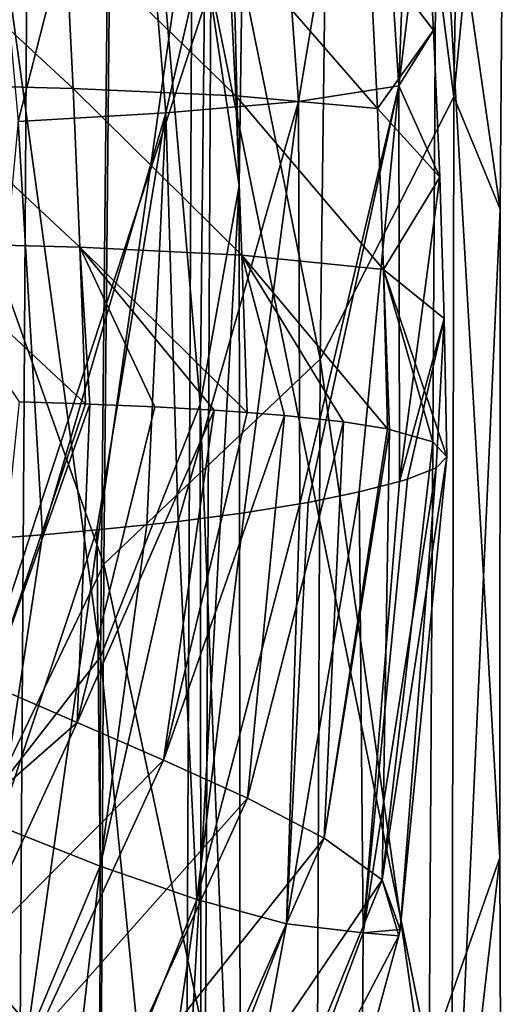
# Model space of a CAD drawing. Units: millimetres. Extents: x -25 to 25, y -117 to 25.
# Drawn here: x 5 to 10, y -63 to -53 of the extents above; entities that cross this region are included whole.
import ezdxf

# ---------------------------------------------------------------- set-up
doc = ezdxf.new("R2010")
doc.units = ezdxf.units.MM
doc.header["$LTSCALE"] = 41.718519
for name, color, linetype in [('1122', 7, 'CONTINUOUS'), ('1123', 7, 'CONTINUOUS'), ('1124', 7, 'CONTINUOUS'), ('1126', 7, 'CONTINUOUS'), ('16', 7, 'CONTINUOUS'), ('18', 7, 'CONTINUOUS'), ('32', 7, 'CONTINUOUS'), ('33', 7, 'CONTINUOUS')]:
    doc.layers.add(name, color=color, linetype=linetype)

msp = doc.modelspace()

# ---------------------------------------------------------------- linework, layer by layer
at = {"layer": '1122', "linetype": 'CONTINUOUS'}
for points in [[(7.7931, -49.9456, 225.9898), (8.0918, -54.0361, 225.7038), (8.7902, -49.874, 224.7837), (7.7931, -49.9456, 225.9898)], [(8.7902, -49.874, 224.7837), (8.0918, -54.0361, 225.7038), (9.0512, -53.8863, 224.475), (8.7902, -49.874, 224.7837)], [(8.7902, -49.874, 224.7837), (9.0512, -53.8863, 224.475), (9.1804, -50.3037, 223.3575), (8.7902, -49.874, 224.7837)], [(6.4831, -50.0236, 226.8522), (6.8249, -54.1446, 226.6233), (7.7931, -49.9456, 225.9898), (6.4831, -50.0236, 226.8522)], [(7.7931, -49.9456, 225.9898), (6.8249, -54.1446, 226.6233), (8.0918, -54.0361, 225.7038), (7.7931, -49.9456, 225.9898)], [(5.0387, -50.1032, 227.4678), (5.41, -54.2262, 227.3004), (6.4831, -50.0236, 226.8522), (5.0387, -50.1032, 227.4678)], [(6.4831, -50.0236, 226.8522), (5.41, -54.2262, 227.3004), (6.8249, -54.1446, 226.6233), (6.4831, -50.0236, 226.8522)], [(9.1804, -50.3037, 223.3575), (9.0512, -53.8863, 224.475), (9.2956, -51.8672, 223.2618), (9.1804, -50.3037, 223.3575)], [(9.2956, -51.8672, 223.2618), (9.0512, -53.8863, 224.475), (9.3822, -53.353, 223.1211), (9.2956, -51.8672, 223.2618)], [(9.3822, -53.353, 223.1211), (9.0512, -53.8863, 224.475), (9.4439, -54.7577, 222.9412), (9.3822, -53.353, 223.1211)], [(8.0918, -54.0361, 225.7038), (8.1032, -57.8832, 224.9118), (9.0512, -53.8863, 224.475), (8.0918, -54.0361, 225.7038)], [(9.0512, -53.8863, 224.475), (8.1032, -57.8832, 224.9118), (8.1845, -57.8685, 224.8312), (9.0512, -53.8863, 224.475)], [(8.6725, -57.769, 224.2878), (9.0512, -53.8863, 224.475), (8.1845, -57.8685, 224.8312), (8.6725, -57.769, 224.2878)], [(9.0569, -57.6697, 223.7484), (9.0512, -53.8863, 224.475), (8.6725, -57.769, 224.2878), (9.0569, -57.6697, 223.7484)], [(9.0512, -53.8863, 224.475), (9.0569, -57.6697, 223.7484), (9.4439, -54.7577, 222.9412), (9.0512, -53.8863, 224.475)], [(6.8249, -54.1446, 226.6233), (6.9404, -58.0514, 225.84), (8.0918, -54.0361, 225.7038), (6.8249, -54.1446, 226.6233)], [(8.0918, -54.0361, 225.7038), (6.9404, -58.0514, 225.84), (7.5724, -57.9689, 225.3833), (8.0918, -54.0361, 225.7038)], [(8.1032, -57.8832, 224.9118), (8.0918, -54.0361, 225.7038), (7.5724, -57.9689, 225.3833), (8.1032, -57.8832, 224.9118)], [(5.41, -54.2262, 227.3004), (5.6443, -58.1773, 226.5348), (6.8249, -54.1446, 226.6233), (5.41, -54.2262, 227.3004)], [(6.8249, -54.1446, 226.6233), (5.6443, -58.1773, 226.5348), (6.1652, -58.1318, 226.285), (6.8249, -54.1446, 226.6233)], [(6.6433, -58.0844, 226.0229), (6.8249, -54.1446, 226.6233), (6.1652, -58.1318, 226.285), (6.6433, -58.0844, 226.0229)], [(6.9404, -58.0514, 225.84), (6.8249, -54.1446, 226.6233), (6.6433, -58.0844, 226.0229), (6.9404, -58.0514, 225.84)], [(5.6443, -58.1773, 226.5348), (5.41, -54.2262, 227.3004), (5.0367, -58.2248, 226.7924), (5.6443, -58.1773, 226.5348)], [(9.4439, -54.7577, 222.9412), (9.0569, -57.6697, 223.7484), (9.4851, -56.1113, 222.7222), (9.4439, -54.7577, 222.9412)], [(9.4851, -56.1113, 222.7222), (9.0569, -57.6697, 223.7484), (9.134, -57.6462, 223.621), (9.4851, -56.1113, 222.7222)], [(9.408, -57.5376, 223.0333), (9.4851, -56.1113, 222.7222), (9.134, -57.6462, 223.621), (9.408, -57.5376, 223.0333)], [(9.5091, -57.4325, 222.4653), (9.4851, -56.1113, 222.7222), (9.408, -57.5376, 223.0333), (9.5091, -57.4325, 222.4653)]]:
    msp.add_3dface(points, dxfattribs=at)
at = {"layer": '1123', "linetype": 'CONTINUOUS'}
for points in [[(9.5091, -57.4325, 222.4653), (9.408, -57.5376, 223.0333), (9.0648, -61.9529, 221.2748), (9.5091, -57.4325, 222.4653)], [(9.408, -57.5376, 223.0333), (9.134, -57.6462, 223.621), (8.7101, -61.9836, 222.4643), (9.408, -57.5376, 223.0333)], [(9.0648, -61.9529, 221.2748), (9.408, -57.5376, 223.0333), (8.7101, -61.9836, 222.4643), (9.0648, -61.9529, 221.2748)], [(9.0569, -57.6697, 223.7484), (8.6725, -57.769, 224.2878), (8.7101, -61.9836, 222.4643), (9.0569, -57.6697, 223.7484)], [(9.134, -57.6462, 223.621), (9.0569, -57.6697, 223.7484), (8.7101, -61.9836, 222.4643), (9.134, -57.6462, 223.621)], [(8.6725, -57.769, 224.2878), (8.1845, -57.8685, 224.8312), (7.9776, -61.8977, 223.4726), (8.6725, -57.769, 224.2878)], [(8.7101, -61.9836, 222.4643), (8.6725, -57.769, 224.2878), (7.9776, -61.8977, 223.4726), (8.7101, -61.9836, 222.4643)], [(8.1032, -57.8832, 224.9118), (7.5724, -57.9689, 225.3833), (7.1206, -61.666, 224.3394), (8.1032, -57.8832, 224.9118)], [(7.9776, -61.8977, 223.4726), (8.1032, -57.8832, 224.9118), (7.1206, -61.666, 224.3394), (7.9776, -61.8977, 223.4726)], [(8.1845, -57.8685, 224.8312), (8.1032, -57.8832, 224.9118), (7.9776, -61.8977, 223.4726), (8.1845, -57.8685, 224.8312)], [(7.5724, -57.9689, 225.3833), (6.9404, -58.0514, 225.84), (7.1206, -61.666, 224.3394), (7.5724, -57.9689, 225.3833)], [(6.6433, -58.0844, 226.0229), (6.1652, -58.1318, 226.285), (6.1957, -61.3464, 225.1005), (6.6433, -58.0844, 226.0229)], [(6.9404, -58.0514, 225.84), (6.6433, -58.0844, 226.0229), (6.1957, -61.3464, 225.1005), (6.9404, -58.0514, 225.84)], [(7.1206, -61.666, 224.3394), (6.9404, -58.0514, 225.84), (6.1957, -61.3464, 225.1005), (7.1206, -61.666, 224.3394)], [(5.6443, -58.1773, 226.5348), (5.0367, -58.2248, 226.7924), (5.224, -60.9618, 225.7789), (5.6443, -58.1773, 226.5348)], [(6.1652, -58.1318, 226.285), (5.6443, -58.1773, 226.5348), (5.224, -60.9618, 225.7789), (6.1652, -58.1318, 226.285)], [(6.1957, -61.3464, 225.1005), (6.1652, -58.1318, 226.285), (5.224, -60.9618, 225.7789), (6.1957, -61.3464, 225.1005)], [(6.1957, -61.3464, 225.1005), (5.224, -60.9618, 225.7789), (4.9848, -64.2383, 224.4933), (6.1957, -61.3464, 225.1005)], [(6.1957, -61.3464, 225.1005), (4.9848, -64.2383, 224.4933), (5.7825, -64.9855, 223.5763), (6.1957, -61.3464, 225.1005)], [(7.1206, -61.666, 224.3394), (6.1957, -61.3464, 225.1005), (5.7825, -64.9855, 223.5763), (7.1206, -61.666, 224.3394)], [(7.1206, -61.666, 224.3394), (5.7825, -64.9855, 223.5763), (6.542, -65.6062, 222.5394), (7.1206, -61.666, 224.3394)], [(7.9776, -61.8977, 223.4726), (7.1206, -61.666, 224.3394), (6.542, -65.6062, 222.5394), (7.9776, -61.8977, 223.4726)], [(7.9776, -61.8977, 223.4726), (6.542, -65.6062, 222.5394), (7.2134, -65.9956, 221.3302), (7.9776, -61.8977, 223.4726)], [(8.7101, -61.9836, 222.4643), (7.9776, -61.8977, 223.4726), (7.2134, -65.9956, 221.3302), (8.7101, -61.9836, 222.4643)], [(8.7101, -61.9836, 222.4643), (7.2134, -65.9956, 221.3302), (8.7017, -63.3013, 220.8491), (8.7101, -61.9836, 222.4643)], [(8.7101, -61.9836, 222.4643), (8.7017, -63.3013, 220.8491), (9.051, -62.0142, 221.256), (8.7101, -61.9836, 222.4643)], [(9.0648, -61.9529, 221.2748), (8.7101, -61.9836, 222.4643), (9.051, -62.0142, 221.256), (9.0648, -61.9529, 221.2748)]]:
    msp.add_3dface(points, dxfattribs=at)
at = {"layer": '1124', "linetype": 'CONTINUOUS'}
for points in [[(6.0542, -56.9278, 219.7445), (5.1445, -59.6137, 219.0917), (5.4257, -56.9071, 219.6338), (6.0542, -56.9278, 219.7445)], [(6.0973, -56.9294, 219.7533), (5.1445, -59.6137, 219.0917), (6.0542, -56.9278, 219.7445), (6.0973, -56.9294, 219.7533)], [(5.9766, -59.9742, 219.1678), (5.1445, -59.6137, 219.0917), (6.0973, -56.9294, 219.7533), (5.9766, -59.9742, 219.1678)], [(6.7177, -56.9563, 219.8979), (5.9766, -59.9742, 219.1678), (6.0973, -56.9294, 219.7533), (6.7177, -56.9563, 219.8979)], [(7.286, -56.9881, 220.0691), (5.9766, -59.9742, 219.1678), (6.7177, -56.9563, 219.8979), (7.286, -56.9881, 220.0691)], [(6.8011, -60.3326, 219.3096), (5.9766, -59.9742, 219.1678), (7.286, -56.9881, 220.0691), (6.8011, -60.3326, 219.3096)], [(7.602, -57.0098, 220.1858), (6.8011, -60.3326, 219.3096), (7.286, -56.9881, 220.0691), (7.602, -57.0098, 220.1858)], [(7.9593, -57.0388, 220.3419), (6.8011, -60.3326, 219.3096), (7.602, -57.0098, 220.1858), (7.9593, -57.0388, 220.3419)], [(7.6037, -60.6967, 219.5431), (6.8011, -60.3326, 219.3096), (7.9593, -57.0388, 220.3419), (7.6037, -60.6967, 219.5431)], [(8.5235, -57.0998, 220.6707), (7.6037, -60.6967, 219.5431), (7.9593, -57.0388, 220.3419), (8.5235, -57.0998, 220.6707)], [(8.3374, -61.0784, 219.9234), (7.6037, -60.6967, 219.5431), (8.5235, -57.0998, 220.6707), (8.3374, -61.0784, 219.9234)], [(8.9425, -57.1666, 221.0307), (8.3374, -61.0784, 219.9234), (8.5235, -57.0998, 220.6707), (8.9425, -57.1666, 221.0307)], [(8.9632, -57.1707, 221.0528), (8.3374, -61.0784, 219.9234), (8.9425, -57.1666, 221.0307), (8.9632, -57.1707, 221.0528)], [(8.8929, -61.4785, 220.5141), (8.3374, -61.0784, 219.9234), (8.9632, -57.1707, 221.0528), (8.8929, -61.4785, 220.5141)], [(9.3758, -57.2911, 221.7021), (8.8929, -61.4785, 220.5141), (8.9632, -57.1707, 221.0528), (9.3758, -57.2911, 221.7021)], [(9.5091, -57.4325, 222.4653), (8.8929, -61.4785, 220.5141), (9.3758, -57.2911, 221.7021), (9.5091, -57.4325, 222.4653)], [(9.5091, -57.4325, 222.4653), (9.0648, -61.9529, 221.2748), (8.8929, -61.4785, 220.5141), (9.5091, -57.4325, 222.4653)], [(5.9766, -59.9742, 219.1678), (4.2886, -61.4492, 218.7074), (5.1445, -59.6137, 219.0917), (5.9766, -59.9742, 219.1678)], [(4.945, -62.2019, 218.6716), (4.2886, -61.4492, 218.7074), (5.9766, -59.9742, 219.1678), (4.945, -62.2019, 218.6716)], [(6.8011, -60.3326, 219.3096), (4.945, -62.2019, 218.6716), (5.9766, -59.9742, 219.1678), (6.8011, -60.3326, 219.3096)], [(5.5892, -62.9667, 218.6766), (4.945, -62.2019, 218.6716), (6.8011, -60.3326, 219.3096), (5.5892, -62.9667, 218.6766)], [(7.6037, -60.6967, 219.5431), (5.5892, -62.9667, 218.6766), (6.8011, -60.3326, 219.3096), (7.6037, -60.6967, 219.5431)], [(6.2154, -63.7449, 218.7392), (5.5892, -62.9667, 218.6766), (7.6037, -60.6967, 219.5431), (6.2154, -63.7449, 218.7392)], [(8.3374, -61.0784, 219.9234), (6.2154, -63.7449, 218.7392), (7.6037, -60.6967, 219.5431), (8.3374, -61.0784, 219.9234)], [(6.8093, -64.5369, 218.8954), (6.2154, -63.7449, 218.7392), (8.3374, -61.0784, 219.9234), (6.8093, -64.5369, 218.8954)], [(8.8929, -61.4785, 220.5141), (6.8093, -64.5369, 218.8954), (8.3374, -61.0784, 219.9234), (8.8929, -61.4785, 220.5141)], [(7.3181, -65.327, 219.2389), (6.8093, -64.5369, 218.8954), (8.8929, -61.4785, 220.5141), (7.3181, -65.327, 219.2389)], [(9.051, -62.0142, 221.256), (7.3181, -65.327, 219.2389), (8.8929, -61.4785, 220.5141), (9.051, -62.0142, 221.256)], [(9.0648, -61.9529, 221.2748), (9.051, -62.0142, 221.256), (8.8929, -61.4785, 220.5141), (9.0648, -61.9529, 221.2748)], [(9.051, -62.0142, 221.256), (8.7017, -63.3013, 220.8491), (7.3181, -65.327, 219.2389), (9.051, -62.0142, 221.256)], [(5.5892, -62.9667, 218.6766), (2.9644, -64.1436, 218.1318), (4.945, -62.2019, 218.6716), (5.5892, -62.9667, 218.6766)]]:
    msp.add_3dface(points, dxfattribs=at)
at = {"layer": '1126', "linetype": 'CONTINUOUS'}
for points in [[(9.2956, -51.8672, 223.2618), (9.3822, -53.353, 223.1211), (8.7697, -52.5585, 221.7121), (9.2956, -51.8672, 223.2618)], [(4.3291, -53.8684, 219.9445), (4.2499, -52.3485, 220.0788), (5.937, -53.9116, 220.1924), (4.3291, -53.8684, 219.9445)], [(5.937, -53.9116, 220.1924), (4.2499, -52.3485, 220.0788), (5.8606, -52.39, 220.337), (5.937, -53.9116, 220.1924)], [(5.937, -53.9116, 220.1924), (5.8606, -52.39, 220.337), (7.4932, -53.9825, 220.6579), (5.937, -53.9116, 220.1924)], [(7.4932, -53.9825, 220.6579), (5.8606, -52.39, 220.337), (7.4178, -52.4545, 220.8159), (7.4932, -53.9825, 220.6579)], [(7.4932, -53.9825, 220.6579), (7.4178, -52.4545, 220.8159), (8.8478, -54.104, 221.5395), (7.4932, -53.9825, 220.6579)], [(8.8478, -54.104, 221.5395), (7.4178, -52.4545, 220.8159), (8.7697, -52.5585, 221.7121), (8.8478, -54.104, 221.5395)], [(9.3822, -53.353, 223.1211), (8.8478, -54.104, 221.5395), (8.7697, -52.5585, 221.7121), (9.3822, -53.353, 223.1211)], [(9.3822, -53.353, 223.1211), (9.4439, -54.7577, 222.9412), (8.8478, -54.104, 221.5395), (9.3822, -53.353, 223.1211)], [(4.4, -55.3875, 219.7566), (4.3291, -53.8684, 219.9445), (6.0007, -55.4296, 219.9947), (4.4, -55.3875, 219.7566)], [(6.0007, -55.4296, 219.9947), (4.3291, -53.8684, 219.9445), (5.937, -53.9116, 220.1924), (6.0007, -55.4296, 219.9947)], [(6.0007, -55.4296, 219.9947), (5.937, -53.9116, 220.1924), (7.5516, -55.5045, 220.4468), (6.0007, -55.4296, 219.9947)], [(7.5516, -55.5045, 220.4468), (5.937, -53.9116, 220.1924), (7.4932, -53.9825, 220.6579), (7.5516, -55.5045, 220.4468)], [(7.5516, -55.5045, 220.4468), (7.4932, -53.9825, 220.6579), (8.9047, -55.6421, 221.3123), (7.5516, -55.5045, 220.4468)], [(8.9047, -55.6421, 221.3123), (7.4932, -53.9825, 220.6579), (8.8478, -54.104, 221.5395), (8.9047, -55.6421, 221.3123)], [(9.4439, -54.7577, 222.9412), (8.9047, -55.6421, 221.3123), (8.8478, -54.104, 221.5395), (9.4439, -54.7577, 222.9412)], [(9.4439, -54.7577, 222.9412), (9.4851, -56.1113, 222.7222), (8.9047, -55.6421, 221.3123), (9.4439, -54.7577, 222.9412)], [(6.0542, -56.9278, 219.7445), (5.4257, -56.9071, 219.6338), (4.4, -55.3875, 219.7566), (6.0542, -56.9278, 219.7445)], [(6.0542, -56.9278, 219.7445), (4.4, -55.3875, 219.7566), (6.0007, -55.4296, 219.9947), (6.0542, -56.9278, 219.7445)], [(7.602, -57.0098, 220.1858), (7.286, -56.9881, 220.0691), (6.0007, -55.4296, 219.9947), (7.602, -57.0098, 220.1858)], [(7.602, -57.0098, 220.1858), (6.0007, -55.4296, 219.9947), (7.5516, -55.5045, 220.4468), (7.602, -57.0098, 220.1858)], [(7.286, -56.9881, 220.0691), (6.7177, -56.9563, 219.8979), (6.0007, -55.4296, 219.9947), (7.286, -56.9881, 220.0691)], [(6.7177, -56.9563, 219.8979), (6.0973, -56.9294, 219.7533), (6.0007, -55.4296, 219.9947), (6.7177, -56.9563, 219.8979)], [(6.0973, -56.9294, 219.7533), (6.0542, -56.9278, 219.7445), (6.0007, -55.4296, 219.9947), (6.0973, -56.9294, 219.7533)], [(8.9425, -57.1666, 221.0307), (8.5235, -57.0998, 220.6707), (7.5516, -55.5045, 220.4468), (8.9425, -57.1666, 221.0307)], [(8.9425, -57.1666, 221.0307), (7.5516, -55.5045, 220.4468), (8.9047, -55.6421, 221.3123), (8.9425, -57.1666, 221.0307)], [(8.5235, -57.0998, 220.6707), (7.9593, -57.0388, 220.3419), (7.5516, -55.5045, 220.4468), (8.5235, -57.0998, 220.6707)], [(7.9593, -57.0388, 220.3419), (7.602, -57.0098, 220.1858), (7.5516, -55.5045, 220.4468), (7.9593, -57.0388, 220.3419)], [(9.4851, -56.1113, 222.7222), (9.5091, -57.4325, 222.4653), (8.9047, -55.6421, 221.3123), (9.4851, -56.1113, 222.7222)], [(9.5091, -57.4325, 222.4653), (9.3758, -57.2911, 221.7021), (8.9047, -55.6421, 221.3123), (9.5091, -57.4325, 222.4653)], [(9.3758, -57.2911, 221.7021), (8.9632, -57.1707, 221.0528), (8.9047, -55.6421, 221.3123), (9.3758, -57.2911, 221.7021)], [(8.9632, -57.1707, 221.0528), (8.9425, -57.1666, 221.0307), (8.9047, -55.6421, 221.3123), (8.9632, -57.1707, 221.0528)]]:
    msp.add_3dface(points, dxfattribs=at)
at = {"layer": '16', "linetype": 'CONTINUOUS'}
for points in [[(9.5767, -53.9894, 177.1371), (9.7431, -43.0536, 174.1691), (8.4415, -45.2086, 177.944), (9.5767, -53.9894, 177.1371)], [(9.7431, -43.0536, 174.1691), (9.5767, -53.9894, 177.1371), (10.0694, -48.9513, 172.7095), (9.7431, -43.0536, 174.1691)], [(8.4415, -45.2086, 177.944), (6.3424, -46.879, 180.7489), (8.2989, -56.4988, 180.2836), (8.4415, -45.2086, 177.944)], [(9.5767, -53.9894, 177.1371), (8.4415, -45.2086, 177.944), (8.2989, -56.4988, 180.2836), (9.5767, -53.9894, 177.1371)], [(6.3424, -46.879, 180.7489), (3.5485, -50.9003, 183.1341), (6.2306, -58.4598, 182.6587), (6.3424, -46.879, 180.7489)], [(6.3424, -46.879, 180.7489), (6.2306, -58.4598, 182.6587), (8.2989, -56.4988, 180.2836), (6.3424, -46.879, 180.7489)], [(10.0694, -48.9513, 172.7095), (9.5767, -53.9894, 177.1371), (10.0213, -55.0652, 173.9999), (10.0694, -48.9513, 172.7095)], [(3.5485, -50.9003, 183.1341), (3.4689, -64.2245, 184.1478), (6.2306, -58.4598, 182.6587), (3.5485, -50.9003, 183.1341)], [(9.5571, -65.2649, 177.5913), (9.5767, -53.9894, 177.1371), (8.2989, -56.4988, 180.2836), (9.5571, -65.2649, 177.5913)], [(9.5767, -53.9894, 177.1371), (9.5571, -65.2649, 177.5913), (10.0213, -55.0652, 173.9999), (9.5767, -53.9894, 177.1371)], [(10.0213, -55.0652, 173.9999), (9.5571, -65.2649, 177.5913), (10.0174, -61.2669, 174.4615), (10.0213, -55.0652, 173.9999)], [(8.2989, -56.4988, 180.2836), (6.2306, -58.4598, 182.6587), (8.253, -67.9998, 180.1519), (8.2989, -56.4988, 180.2836)], [(9.5571, -65.2649, 177.5913), (8.2989, -56.4988, 180.2836), (8.253, -67.9998, 180.1519), (9.5571, -65.2649, 177.5913)], [(6.2306, -58.4598, 182.6587), (3.4689, -64.2245, 184.1478), (6.1704, -70.1527, 182.104), (6.2306, -58.4598, 182.6587)], [(6.2306, -58.4598, 182.6587), (6.1704, -70.1527, 182.104), (8.253, -67.9998, 180.1519), (6.2306, -58.4598, 182.6587)], [(10.0174, -61.2669, 174.4615), (9.5571, -65.2649, 177.5913), (10.0386, -67.4842, 174.0842), (10.0174, -61.2669, 174.4615)]]:
    msp.add_3dface(points, dxfattribs=at)
at = {"layer": '18', "linetype": 'CONTINUOUS'}
for points in [[(10.0694, -48.9513, 172.7095), (10.0213, -55.0652, 173.9999), (9.4161, -50.8554, 169.1566), (10.0694, -48.9513, 172.7095)], [(9.4161, -50.8554, 169.1566), (9.3421, -63.1825, 170.4944), (7.2549, -52.9306, 166.3201), (9.4161, -50.8554, 169.1566)], [(9.4161, -50.8554, 169.1566), (10.0174, -61.2669, 174.4615), (9.3421, -63.1825, 170.4944), (9.4161, -50.8554, 169.1566)], [(10.0213, -55.0652, 173.9999), (10.0174, -61.2669, 174.4615), (9.4161, -50.8554, 169.1566), (10.0213, -55.0652, 173.9999)], [(3.9778, -52.2532, 163.9204), (7.2549, -52.9306, 166.3201), (3.9393, -63.0078, 165.0589), (3.9778, -52.2532, 163.9204)], [(7.2549, -52.9306, 166.3201), (7.1953, -64.0902, 167.188), (3.9393, -63.0078, 165.0589), (7.2549, -52.9306, 166.3201)], [(7.2549, -52.9306, 166.3201), (9.3421, -63.1825, 170.4944), (7.1953, -64.0902, 167.188), (7.2549, -52.9306, 166.3201)], [(10.0174, -61.2669, 174.4615), (10.0386, -67.4842, 174.0842), (9.3421, -63.1825, 170.4944), (10.0174, -61.2669, 174.4615)]]:
    msp.add_3dface(points, dxfattribs=at)
at = {"layer": '32', "linetype": 'CONTINUOUS'}
for points in [[(7.5246, -54.8428, 173.8587), (7.2803, -44.9128, 174.2056), (7.6875, -43.0175, 170.4861), (7.5246, -54.8428, 173.8587)], [(7.1509, -56.9284, 176.8378), (6.3205, -47.2574, 177.1329), (7.2803, -44.9128, 174.2056), (7.1509, -56.9284, 176.8378)], [(7.1509, -56.9284, 176.8378), (7.2803, -44.9128, 174.2056), (7.5246, -54.8428, 173.8587), (7.1509, -56.9284, 176.8378)], [(6.1978, -59.3444, 179.1018), (4.8034, -49.1556, 179.28), (6.3205, -47.2574, 177.1329), (6.1978, -59.3444, 179.1018)], [(6.1978, -59.3444, 179.1018), (6.3205, -47.2574, 177.1329), (7.1509, -56.9284, 176.8378), (6.1978, -59.3444, 179.1018)], [(4.6817, -61.2923, 180.7777), (4.8034, -49.1556, 179.28), (6.1978, -59.3444, 179.1018), (4.6817, -61.2923, 180.7777)], [(7.5367, -66.8123, 174.0932), (7.1509, -56.9284, 176.8378), (7.5246, -54.8428, 173.8587), (7.5367, -66.8123, 174.0932)], [(7.1685, -69.1481, 176.4356), (6.1978, -59.3444, 179.1018), (7.1509, -56.9284, 176.8378), (7.1685, -69.1481, 176.4356)], [(7.1685, -69.1481, 176.4356), (7.1509, -56.9284, 176.8378), (7.5367, -66.8123, 174.0932), (7.1685, -69.1481, 176.4356)], [(6.179, -71.5112, 178.1707), (4.6817, -61.2923, 180.7777), (6.1978, -59.3444, 179.1018), (6.179, -71.5112, 178.1707)], [(6.179, -71.5112, 178.1707), (6.1978, -59.3444, 179.1018), (7.1685, -69.1481, 176.4356), (6.179, -71.5112, 178.1707)], [(4.6241, -73.4085, 179.4661), (4.6817, -61.2923, 180.7777), (6.179, -71.5112, 178.1707), (4.6241, -73.4085, 179.4661)]]:
    msp.add_3dface(points, dxfattribs=at)
at = {"layer": '33', "linetype": 'CONTINUOUS'}
for points in [[(7.5246, -54.8428, 173.8587), (7.6875, -43.0175, 170.4861), (7.0767, -51.8551, 170.3452), (7.5246, -54.8428, 173.8587)], [(5.496, -52.1892, 167.9699), (5.4265, -63.464, 168.991), (7.0767, -51.8551, 170.3452), (5.496, -52.1892, 167.9699)], [(7.0767, -51.8551, 170.3452), (5.4265, -63.464, 168.991), (7.0196, -63.8444, 171.3923), (7.0767, -51.8551, 170.3452)], [(7.5246, -54.8428, 173.8587), (7.0767, -51.8551, 170.3452), (7.0196, -63.8444, 171.3923), (7.5246, -54.8428, 173.8587)], [(3.0191, -52.4378, 166.3448), (2.9742, -63.223, 167.358), (5.496, -52.1892, 167.9699), (3.0191, -52.4378, 166.3448)], [(5.496, -52.1892, 167.9699), (2.9742, -63.223, 167.358), (5.4265, -63.464, 168.991), (5.496, -52.1892, 167.9699)], [(7.5367, -66.8123, 174.0932), (7.5246, -54.8428, 173.8587), (7.0196, -63.8444, 171.3923), (7.5367, -66.8123, 174.0932)]]:
    msp.add_3dface(points, dxfattribs=at)

doc.saveas('drawing.dxf')
